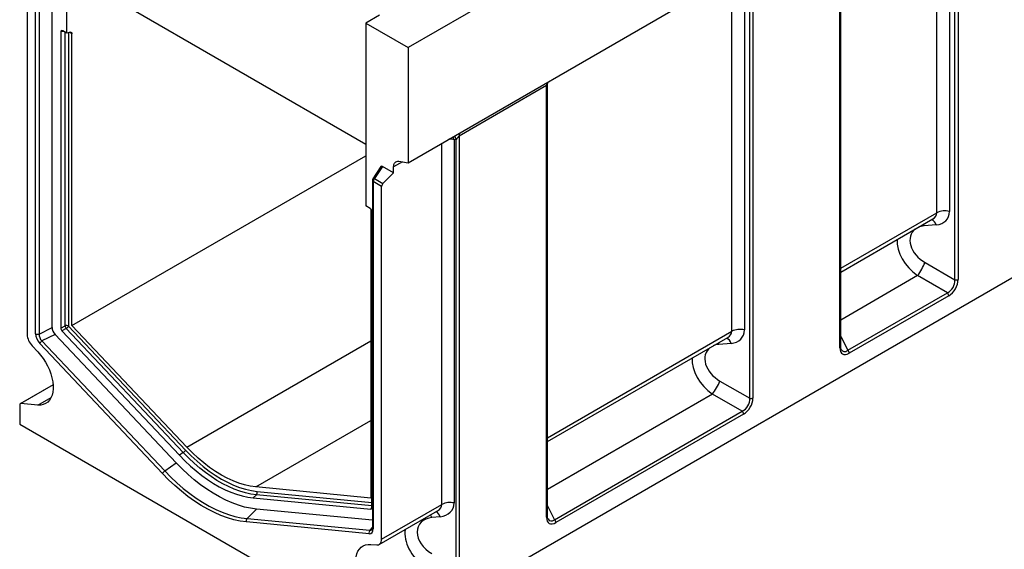
# Model space of a CAD drawing. Units: millimetres. Extents: x 8 to 458, y 1 to 291.
# Drawn here: x 261 to 361, y 99 to 153 of the extents above; entities that cross this region are included whole.
import ezdxf

# ---------------------------------------------------------------- set-up
doc = ezdxf.new("R2010")
doc.units = ezdxf.units.MM

msp = doc.modelspace()

# ---------------------------------------------------------------- linework, layer by layer
at = {"color": 7, "linetype": 'Continuous', "lineweight": 25}
for p, q in [((401.141, 208.37), (300.1257, 150.0696)), ((300.1257, 138.4033), (401.141, 196.7037)), ((265.528, 151.5168), (265.528, 170.0375)), ((355.0588, 169.9186), (355.0588, 133.4634)), ((355.599, 126.5373), (355.599, 169.9397)), ((355.9218, 170.3078), (355.9218, 126.5701)), ((343.9307, 119.6495), (343.9307, 163.3872)), ((344.0144, 119.7661), (344.0144, 163.3546)), ((334.2497, 157.9087), (334.2497, 121.4535)), ((334.7898, 114.5274), (334.7898, 157.9298)), ((335.1126, 158.2979), (335.1126, 114.5602)), ((264.0119, 121.7073), (264.0119, 157.1518)), ((267.1442, 156.8541), (295.8326, 140.2968)), ((261.4874, 156.7645), (261.4874, 120.9996)), ((262.3397, 121.07), (262.3397, 156.2725)), ((262.6889, 156.2478), (262.6889, 121.0452)), ((297.2468, 153.3635), (295.8326, 152.5473)), ((295.8326, 152.5473), (295.8326, 134.0267)), ((295.8326, 152.5473), (300.1257, 150.0696)), ((264.897, 151.6546), (264.897, 121.6516)), ((265.528, 151.5168), (265.093, 151.7679)), ((265.8799, 151.6186), (265.528, 151.5168)), ((266.0331, 121.9138), (266.0331, 151.4806)), ((300.1257, 150.0696), (300.1257, 138.4033)), ((298.2064, 90.2799), (398.9186, 148.4055)), ((314.1817, 146.2177), (305.3131, 141.0992)), ((314.1817, 102.48), (314.1817, 146.2177)), ((314.2654, 102.5966), (314.2654, 146.1851)), ((305.3131, 141.0992), (305.3131, 97.3975)), ((305.004, 140.7525), (304.8015, 140.74)), ((304.8015, 140.74), (304.8015, 103.9199)), ((305.004, 97.3612), (305.004, 140.7525)), ((266.0331, 121.9138), (295.8326, 139.1124)), ((297.3737, 138.0125), (296.5598, 136.775)), ((297.5396, 138.0292), (296.7294, 136.7974)), ((298.661, 137.382), (297.5396, 138.0292)), ((298.661, 137.382), (298.661, 137.9794)), ((299.1927, 138.5496), (300.1257, 138.4033)), ((297.5817, 136.3055), (298.661, 137.382)), ((296.5128, 136.618), (296.5128, 101.4154)), ((296.5965, 136.5014), (296.5965, 101.2988)), ((297.4488, 136.0095), (296.5965, 136.5014)), ((296.7294, 136.7974), (297.5817, 136.3055)), ((297.4488, 100.2446), (297.4488, 136.0095)), ((296.2675, 133.7756), (295.8326, 134.0267)), ((296.3376, 133.7208), (296.3376, 104.4237)), ((296.4636, 103.4331), (296.4636, 133.4361)), ((344.0144, 127.3161), (353.3585, 132.709)), ((353.7022, 132.1054), (352.4775, 132.003)), ((352.5773, 128.2817), (355.599, 126.5373)), ((354.8396, 125.222), (351.8179, 126.9664)), ((344.747, 119.3971), (354.8396, 125.222)), ((354.9725, 124.926), (344.8799, 119.1011)), ((264.897, 121.6516), (265.3366, 121.8716)), ((277.6887, 109.578), (266.0331, 121.9138)), ((262.6889, 121.0452), (264.0119, 121.7073)), ((264.3135, 121.0108), (262.9905, 120.3487)), ((276.6005, 108.0069), (264.3135, 121.0108)), ((265.4573, 121.593), (265.0176, 121.373)), ((265.0176, 121.373), (276.9409, 108.7539)), ((277.3266, 109.0311), (265.4573, 121.593)), ((265.6858, 121.8469), (277.5551, 109.2849)), ((275.2114, 106.9189), (262.7619, 120.0949)), ((262.9905, 120.3487), (275.4399, 107.1728)), ((314.2654, 110.1467), (332.5493, 120.6991)), ((332.8931, 120.0955), (331.6683, 119.9931)), ((261.9847, 119.8511), (262.5711, 119.2304)), ((264.1155, 115.9023), (260.789, 113.9824)), ((331.7681, 116.2718), (334.7898, 114.5274)), ((334.0304, 113.2121), (331.0087, 114.9565)), ((262.5865, 113.8446), (260.8529, 113.9953)), ((260.7298, 113.8515), (260.7298, 111.9094)), ((314.998, 102.2276), (334.0304, 113.2121)), ((334.1634, 112.9161), (315.131, 101.9316)), ((260.7298, 111.9094), (298.2064, 90.2799)), ((277.3266, 109.0311), (276.9409, 108.7539)), ((275.4399, 107.1728), (276.6005, 108.0069)), ((296.3376, 104.4237), (284.682, 105.5418)), ((284.7378, 104.7537), (284.4197, 104.4376)), ((284.4197, 104.4376), (296.3429, 103.2937)), ((283.8026, 102.3463), (284.7601, 103.2976)), ((296.5128, 102.1701), (284.7601, 103.2976)), ((297.212, 99.7212), (303.1274, 103.1353)), ((297.4488, 100.2446), (303.5653, 103.7747)), ((296.1743, 100.8111), (283.7248, 102.0054)), ((283.8026, 102.3463), (296.252, 101.152)), ((303.3847, 102.5272), (302.5494, 102.4398)), ((296.3651, 99.7264), (296.9515, 99.6701))]:
    msp.add_line(p, q, dxfattribs=at)
at = {"color": 8, "linetype": 'Continuous', "lineweight": 25}
for p, q in [((353.7677, 133.332), (353.7677, 169.3625)), ((332.9586, 121.3221), (332.9586, 157.3526)), ((265.2235, 151.6926), (264.897, 151.6546)), ((265.3366, 121.8716), (265.3366, 151.6273)), ((265.6858, 151.5625), (265.6858, 121.8469)), ((266.0331, 151.4806), (265.8226, 151.602)), ((303.5653, 103.7747), (303.5653, 140.3884)), ((299.5514, 138.4933), (298.661, 137.9794)), ((344.0144, 127.7029), (353.7677, 133.332)), ((352.4062, 132.1594), (352.4775, 132.003)), ((351.8179, 126.9664), (344.0144, 122.4627)), ((314.2654, 110.5334), (332.9586, 121.3221)), ((277.6887, 109.578), (296.3376, 120.3412)), ((331.597, 120.1495), (331.6683, 119.9931)), ((344.0144, 120.788), (344.747, 119.3971)), ((264.1171, 115.8792), (260.8529, 113.9953)), ((331.0087, 114.9565), (314.2654, 105.2932)), ((262.5865, 113.8446), (263.9239, 114.6164)), ((284.682, 105.5418), (296.3376, 112.2688)), ((284.8156, 105.0946), (296.4636, 103.9771)), ((296.4636, 103.6288), (284.7378, 104.7537)), ((296.3429, 103.2937), (296.4636, 103.4404)), ((314.2654, 103.6185), (314.998, 102.2276)), ((296.252, 101.152), (296.5128, 101.4691))]:
    msp.add_line(p, q, dxfattribs=at)
at = {"color": 7, "linetype": 'Continuous', "lineweight": 25, "flags": 128}
for points in [[(265.8799, 151.6186), (265.9116, 151.6245), (265.9411, 151.6232), (265.9675, 151.6148), (265.9902, 151.5995), (266.0086, 151.5778), (266.0221, 151.5502), (266.0303, 151.5175), (266.0331, 151.4806)], [(298.661, 137.9794), (298.6704, 138.116), (298.6984, 138.2385), (298.7443, 138.3441), (298.8071, 138.4304), (298.8854, 138.4953), (298.9772, 138.5374), (299.0804, 138.5556), (299.1927, 138.5496)], [(262.5711, 119.2304), (262.8507, 118.9104), (263.1113, 118.5629), (263.3489, 118.193), (263.5599, 117.8065), (263.741, 117.4093), (263.8896, 117.0073), (264.0033, 116.6067), (264.0805, 116.2136), (264.1198, 115.8339), (264.1209, 115.4735), (264.0835, 115.1379), (264.0084, 114.8321), (263.8966, 114.5607), (263.7499, 114.328), (263.5704, 114.1375), (263.361, 113.9921), (263.1247, 113.8939), (262.8653, 113.8445), (262.5865, 113.8446)], [(260.8529, 113.9953), (260.8266, 113.9948), (260.8026, 113.9889), (260.7814, 113.9775), (260.7633, 113.9609), (260.7489, 113.9396), (260.7383, 113.9138), (260.7319, 113.8843), (260.7298, 113.8515)], [(284.7378, 104.7537), (284.1912, 104.8284), (283.6328, 104.9485), (283.0649, 105.1137), (282.4895, 105.3234), (281.9088, 105.5767), (281.3247, 105.8727), (280.7397, 106.2104), (280.1556, 106.5885), (279.5749, 107.0056), (278.9995, 107.4601), (278.4316, 107.9504), (277.8732, 108.4747), (277.3266, 109.0311)], [(277.5551, 109.2849), (278.1358, 108.6959), (278.7297, 108.1439), (279.3343, 107.6313), (279.9468, 107.1603), (280.5648, 106.733), (281.1854, 106.3512), (281.806, 106.0167), (282.4239, 105.7307), (283.0364, 105.4946), (283.641, 105.3094), (284.2349, 105.1759), (284.8156, 105.0946)], [(284.682, 105.5418), (284.1227, 105.6201), (283.5506, 105.7487), (282.9683, 105.9271), (282.3783, 106.1545), (281.7831, 106.43), (281.1854, 106.7523), (280.5876, 107.12), (279.9924, 107.5316), (279.4024, 107.9852), (278.8201, 108.4789), (278.248, 109.0106), (277.6887, 109.578)], [(284.7601, 103.2976), (284.1582, 103.3798), (283.5435, 103.5121), (282.9183, 103.694), (282.2848, 103.9248), (281.6453, 104.2037), (281.0024, 104.5296), (280.3582, 104.9014), (279.7152, 105.3177), (279.0758, 105.7768), (278.4423, 106.2773), (277.8171, 106.8171), (277.2024, 107.3943), (276.6005, 108.0069)], [(276.9409, 108.7539), (277.4925, 108.1925), (278.0559, 107.6634), (278.629, 107.1686), (279.2097, 106.71), (279.7957, 106.2891), (280.3851, 105.9076), (280.9755, 105.5668), (281.5648, 105.2681), (282.1509, 105.0125), (282.7315, 104.8009), (283.3046, 104.6342), (283.868, 104.5129), (284.4197, 104.4376)], [(283.7248, 102.0054), (283.0969, 102.0912), (282.4555, 102.2292), (281.8031, 102.419), (281.1422, 102.6598), (280.475, 102.9508), (279.8041, 103.2909), (279.132, 103.6788), (278.4612, 104.1131), (277.794, 104.5922), (277.133, 105.1143), (276.4807, 105.6776), (275.8393, 106.2798), (275.2114, 106.9189)], [(275.4399, 107.1728), (276.0568, 106.545), (276.6868, 105.9534), (277.3276, 105.4001), (277.9768, 104.8872), (278.6322, 104.4166), (279.2911, 103.99), (279.9513, 103.609), (280.6103, 103.2749), (281.2657, 102.9891), (281.9149, 102.7526), (282.5557, 102.5661), (283.1857, 102.4305), (283.8026, 102.3463)], [(296.9515, 99.6701), (297.0574, 99.6709), (297.1543, 99.6941), (297.2402, 99.7392), (297.3131, 99.8053), (297.3715, 99.8909), (297.4141, 99.9942), (297.4401, 100.113), (297.4488, 100.2446)], [(296.3496, 94.3584), (296.0709, 94.68), (295.8115, 95.0289), (295.5752, 95.3998), (295.3658, 95.787), (295.1863, 96.1847), (295.0396, 96.5867), (294.9278, 96.9871), (294.8526, 97.3796), (294.8153, 97.7584), (294.8163, 98.1176), (294.8557, 98.4518), (294.9329, 98.7558), (295.0466, 99.0252), (295.1951, 99.2557), (295.3763, 99.4439), (295.5873, 99.5868), (295.8249, 99.6824), (296.0855, 99.7292), (296.3651, 99.7264)]]:
    msp.add_lwpolyline(points, dxfattribs=at)
at = {"color": 8, "linetype": 'Continuous', "lineweight": 25, "flags": 128}
for points in [[(304.8284, 141.1174), (304.9203, 140.9553), (305.004, 140.7525)], [(296.7294, 136.7974), (296.6862, 136.8073), (296.6469, 136.8107), (296.6128, 136.8074), (296.5851, 136.7976), (296.5648, 136.7816), (296.5598, 136.775)], [(302.5494, 102.4398), (302.4757, 102.5997), (302.4036, 102.7175)]]:
    msp.add_lwpolyline(points, dxfattribs=at)
at = {"color": 8, "linetype": 'Continuous', "lineweight": 25}
for centre, radius, start, end in [((315.191, 146.2373), 1.0095, 162.378351, 181.109324), ((306.3224, 141.1188), 1.0095, 162.378351, 181.109324), ((304.3736, 138.8618), 1.9263, 77.163962, 93.646624), ((296.6533, 136.6305), 0.1411, 185.088824, 246.244719), ((352.9125, 131.882), 0.8207, 15.795854, 66.939123), ((332.1033, 119.8721), 0.8207, 15.795854, 66.939123), ((343.8741, 119.7785), 0.1408, 293.691708, 354.974748), ((302.6132, 102.3185), 0.7992, 15.141919, 64.293364), ((314.1251, 102.609), 0.1408, 293.691708, 354.974748), ((296.6567, 101.4303), 0.1446, 185.922307, 245.411236)]:
    msp.add_arc(centre, radius, start, end, dxfattribs=at)
at = {"color": 7, "linetype": 'Continuous', "lineweight": 25}
for centre, radius, start, end in [((296.7985, 136.618), 0.2857, 146.667901, 180), ((297.0426, 136.4789), 0.4467, 134.518291, 177.109045), ((297.8949, 135.987), 0.4467, 134.518291, 177.109045), ((354.5819, 131.7407), 1.7875, 74.524753, 117.096793), ((346.1801, 131.0982), 6.9897, 323.762876, 336.237122), ((355.7182, 126.9679), 0.4469, 254.524753, 297.096793), ((354.5264, 124.9035), 0.4467, 2.890955, 45.481709), ((265.4821, 121.4479), 0.4479, 62.945227, 108.94785), ((266.0984, 122.036), 0.7793, 192.180115, 214.64448), ((263.2665, 121.088), 1.7813, 182.844887, 223.979709), ((262.5434, 121.4689), 0.4479, 242.945227, 288.94785), ((265.0333, 122.2046), 0.7442, 304.735223, 331.270882), ((333.7728, 119.7308), 1.7875, 74.524753, 117.096793), ((263.4145, 119.7372), 0.7442, 124.735223, 151.270882), ((344.4338, 119.0786), 0.4467, 2.890955, 45.481709), ((325.371, 119.0883), 6.9897, 323.762876, 336.237122), ((334.9091, 114.958), 0.4469, 254.524753, 297.096793), ((333.7173, 112.8936), 0.4467, 2.890955, 45.481709), ((276.9025, 109.6426), 0.7442, 304.735223, 331.270882), ((275.8639, 106.5612), 0.7442, 124.735223, 151.270882), ((284.4782, 104.9922), 0.3525, 317.420732, 16.879778), ((304.378, 102.19), 1.781, 76.243145, 117.151036), ((284.0622, 102.1078), 0.3525, 137.420732, 196.879778), ((314.6848, 101.9091), 0.4467, 2.890955, 45.481709), ((296.5116, 100.9134), 0.3525, 137.420732, 196.879778)]:
    msp.add_arc(centre, radius, start, end, dxfattribs=at)
for centre, major_axis, ratio, start_param, end_param in [((265.1052, 151.5204), (-0.1514, 0.2624), 0.5445902, 5.5273051, 7.0395417), ((305.1111, 140.7063), (0.2692, 0.4049), 0.236115, 0.4441918, 1.6135624), ((297.5568, 137.771), (-0.1492, 0.2734), 0.5310199, 5.5668176, 6.5587916), ((296.2554, 133.5422), (-0.1428, 0.2475), 0.6122985, 3.9565719, 5.4688085), ((352.8543, 134.0566), (1.981, -1.3521), 0.7153286, 5.5613639, 6.7373691), ((354.6447, 126.2115), (0.571, 0.99), 0.7768803, 3.98512, 5.4386702), ((354.8468, 126.0949), (0.714, 1.2373), 0.6494608, 3.9852685, 5.4388186), ((263.0684, 120.6822), (-0.5142, 0.8598), 0.6006594, 0.78759, 1.924245), ((263.2705, 120.7988), (-0.4045, 0.5926), 0.708162, 0.7367968, 1.8734519), ((264.5325, 121.4304), (-0.3673, 0.6141), 0.6006594, 0.78759, 1.924245), ((265.1052, 121.5408), (-0.1469, 0.2457), 0.6006594, 0.78759, 1.924245), ((332.0452, 122.0467), (1.981, -1.3521), 0.7153286, 5.5613639, 6.7373691), ((345.0057, 120.4152), (0.8032, 1.3915), 0.5134286, 2.4146032, 3.8681533), ((333.8356, 114.2016), (0.571, 0.99), 0.7768803, 3.98512, 5.4386702), ((334.0376, 114.085), (0.714, 1.2373), 0.6494608, 3.9852685, 5.4388186), ((302.4992, 104.4567), (2.1376, -1.1917), 0.7174912, 5.4876676, 6.6636728), ((296.2554, 103.5626), (-0.1523, 0.2559), 0.5548475, 2.755443, 3.8920981), ((303.4902, 100.3897), (2.2713, -1.2661), 0.7174912, 2.3460749, 4.6914508), ((315.2567, 103.2457), (0.8032, 1.3915), 0.5134286, 2.4146032, 3.8681533), ((295.8677, 101.7523), (-0.533, 0.8958), 0.5548475, 2.755443, 3.8920981)]:
    msp.add_ellipse(centre, major_axis=major_axis, ratio=ratio, start_param=start_param, end_param=end_param, dxfattribs=at)
at = {"color": 8, "linetype": 'Continuous', "lineweight": 25}
for centre, major_axis, ratio, start_param, end_param in [((313.9797, 145.8248), (0.2692, 0.4049), 0.236115, 5.9510251, 6.7273771), ((304.1539, 139.9685), (0.0866, 1.4339), 0.505408, 5.3106285, 5.5821582), ((352.3713, 133.4589), (1.3885, -0.2254), 0.6586552, 5.6040377, 6.3897023), ((353.3784, 129.9298), (2.1048, -1.4366), 0.7153286, 2.4197712, 2.7126575), ((353.3784, 129.9298), (2.1048, -1.4366), 0.7153286, 2.9075662, 4.8175069), ((352.8954, 129.332), (2.6161, -2.5357), 0.6922011, 3.6633223, 4.9542694), ((331.5622, 121.449), (1.3885, -0.2254), 0.6586552, 5.6040377, 6.3897023), ((332.5692, 117.9199), (2.1048, -1.4366), 0.7153286, 2.4197712, 2.7126575), ((332.5692, 117.9199), (2.1048, -1.4366), 0.7153286, 2.9075662, 4.8175069), ((344.8037, 120.5318), (0.5545, 1.2398), 0.4839223, 2.7785987, 3.8182166), ((332.0862, 117.3221), (2.6161, -2.5357), 0.6922011, 3.6633223, 4.9542694), ((302.0711, 103.8452), (1.4925, -0.1151), 0.6223644, 5.5454909, 6.3311555), ((315.0547, 103.3623), (0.5545, 1.2398), 0.4839223, 2.7785987, 3.8182166), ((296.0698, 101.8689), (-0.3196, 0.7013), 0.5189992, 2.80674, 3.3760394), ((303.0621, 99.7782), (2.7833, -2.3981), 0.7031954, 3.5357798, 4.8556771)]:
    msp.add_ellipse(centre, major_axis=major_axis, ratio=ratio, start_param=start_param, end_param=end_param, dxfattribs=at)
at = {"color": 7, "linetype": 'Continuous', "lineweight": 25}
for points, knots in [([(314.2667, 146.1782), (314.2662, 146.1828), (314.2591, 146.2584), (314.2827, 146.3967), (314.3145, 146.5398), (314.3435, 146.6016), (314.3482, 146.6117)], [0, 0, 0, 0, 0.03008878, 0.48981748, 0.91706829, 1, 1, 1, 1]), ([(344.0712, 119.4757), (344.0643, 119.4884), (344.0436, 119.5265), (344.0197, 119.6264), (344.0161, 119.7224), (344.0144, 119.7661)], [0, 0, 0, 0, 0.2150211, 0.6431069, 1, 1, 1, 1]), ([(314.3222, 102.3062), (314.3153, 102.3189), (314.2946, 102.357), (314.2707, 102.4569), (314.2671, 102.553), (314.2654, 102.5966)], [0, 0, 0, 0, 0.2150211, 0.6431069, 1, 1, 1, 1]), ([(296.5128, 101.4154), (296.5122, 101.3953), (296.5105, 101.338), (296.4939, 101.2697), (296.4749, 101.2357), (296.4697, 101.2311), (296.4687, 101.2303)], [0, 0, 0, 0, 0.1953146, 0.556538, 0.9194092, 1, 1, 1, 1])]:
    msp.add_open_spline(points, degree=3, knots=knots, dxfattribs=at)

doc.saveas('drawing.dxf')
